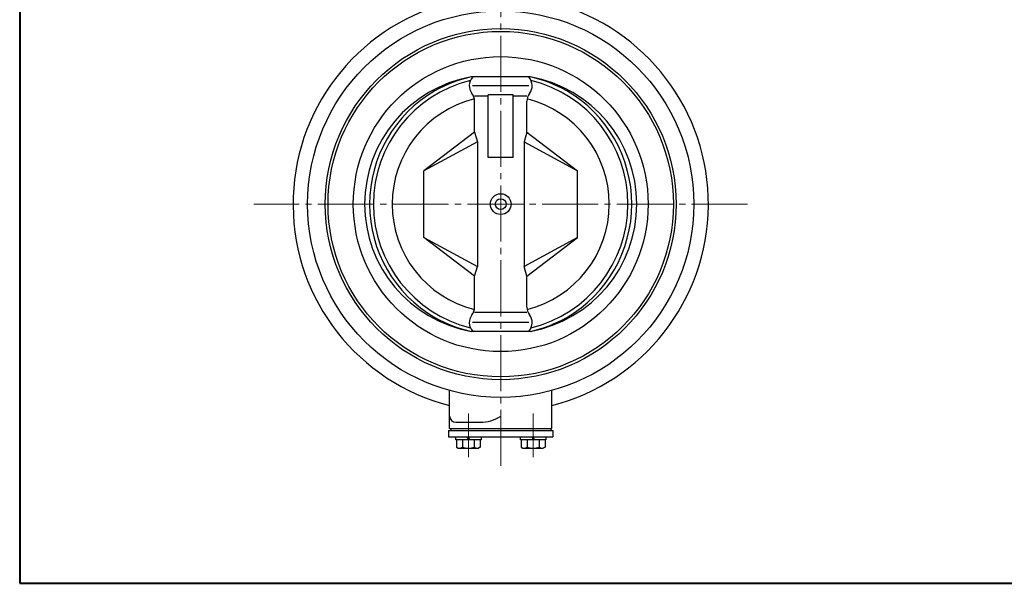
# Model space of a CAD drawing. Extents: x 0 to 1140, y 0 to 811.
# Drawn here: x 0 to 474, y 0 to 271 of the extents above; entities that cross this region are included whole.
import ezdxf

# ---------------------------------------------------------------- set-up
doc = ezdxf.new("R2010")
doc.units = 0
doc.header["$LTSCALE"] = 3
doc.header["$MEASUREMENT"] = 0
doc.linetypes.add('CENTER', pattern=[12, 9, -1, 1, -1])
doc.layers.add('1', color=2, linetype='CONTINUOUS')
doc.layers.add('FLAME', color=3, linetype='CONTINUOUS', lineweight=40)

msp = doc.modelspace()

# ---------------------------------------------------------------- linework, layer by layer
at = {"layer": '1', "color": 2, "linetype": 'CENTER', "lineweight": 13}
for p, q in [((231.674, 56.497), (231.674, 373.514)), ((350.598, 182.514), (112.751, 182.514)), ((216.086, 81.812), (216.086, 60.719)), ((247.263, 81.812), (247.263, 60.719))]:
    msp.add_line(p, q, dxfattribs=at)
at = {"layer": '1'}
for p, q in [((245.935, 243.764), (217.413, 243.764)), ((218.258, 243.764), (218.053, 243.536)), ((245.091, 243.764), (245.295, 243.536)), ((245.278, 239.528), (218.071, 239.528)), ((219.087, 234.607), (225.674, 234.607)), ((225.674, 205.014), (225.674, 235.056)), ((237.674, 235.056), (225.674, 235.056)), ((237.674, 205.014), (237.674, 235.056)), ((237.674, 234.607), (244.262, 234.607)), ((219.087, 217.2), (219.087, 232.109)), ((244.262, 217.2), (244.262, 232.109)), ((219.087, 217.2), (194.674, 198.514)), ((219.087, 217.2), (220.45, 212.514)), ((244.262, 217.2), (242.898, 212.514)), ((244.262, 217.2), (268.674, 198.514)), ((220.45, 212.514), (194.674, 198.514)), ((220.45, 212.514), (220.45, 152.514)), ((242.898, 212.514), (242.898, 152.514)), ((242.898, 212.514), (268.674, 198.514)), ((237.674, 205.014), (225.674, 205.014)), ((194.674, 166.514), (194.674, 198.514)), ((268.674, 166.514), (268.674, 198.514)), ((194.674, 166.514), (220.45, 152.514)), ((219.087, 147.827), (194.674, 166.514)), ((268.674, 166.514), (242.898, 152.514)), ((244.262, 147.827), (268.674, 166.514)), ((219.087, 147.827), (220.45, 152.514)), ((244.262, 147.827), (242.898, 152.514)), ((219.087, 132.918), (219.087, 147.827)), ((244.262, 132.918), (244.262, 147.827)), ((244.262, 130.42), (219.087, 130.42)), ((245.278, 125.499), (218.071, 125.499)), ((245.935, 121.264), (217.479, 121.264)), ((218.258, 121.264), (218.053, 121.492)), ((245.091, 121.264), (245.295, 121.492)), ((207.074, 74.514), (207.074, 92.826)), ((256.274, 74.514), (256.274, 92.826)), ((210.074, 77.514), (221.725, 77.514)), ((206.586, 73.514), (256.763, 73.514)), ((206.586, 73.514), (206.586, 70.514)), ((207.074, 74.514), (256.274, 74.514)), ((207.586, 74.514), (207.586, 73.514)), ((255.763, 74.514), (255.763, 73.514)), ((256.763, 73.514), (256.763, 70.514)), ((206.586, 70.514), (256.763, 70.514)), ((209.986, 69.014), (209.986, 70.514)), ((222.186, 69.014), (209.986, 69.014)), ((210.336, 69.014), (210.336, 65.504)), ((213.211, 69.014), (213.211, 65.504)), ((216.086, 69.014), (215.586, 70.514)), ((216.086, 70.514), (216.586, 69.014)), ((218.961, 69.014), (218.961, 65.504)), ((221.836, 69.014), (221.836, 65.504)), ((222.186, 70.514), (222.186, 69.014)), ((241.163, 69.014), (241.163, 70.514)), ((253.363, 69.014), (241.163, 69.014)), ((241.513, 69.014), (241.513, 65.504)), ((244.388, 69.014), (244.388, 65.504)), ((247.263, 69.014), (246.763, 70.514)), ((247.263, 70.514), (247.763, 69.014)), ((250.138, 69.014), (250.138, 65.504)), ((253.013, 69.014), (253.013, 65.504)), ((253.363, 70.514), (253.363, 69.014)), ((210.336, 65.504), (211.186, 65.014)), ((211.186, 65.014), (220.986, 65.014)), ((221.836, 65.504), (220.986, 65.014)), ((241.513, 65.504), (242.363, 65.014)), ((242.363, 65.014), (252.163, 65.014)), ((253.013, 65.504), (252.163, 65.014))]:
    msp.add_line(p, q, dxfattribs=at)
for radius in [93, 84.5, 83.15, 71, 5, 2.6]:
    msp.add_circle((231.674, 182.514), radius, dxfattribs=at)
for centre, radius, start, end in [((231.674, 182.514), 100, 105.05914, 255.75906), ((231.674, 182.514), 100, 284.24094, 74.94086), ((228.342, 182.514), 62.217, 100.11637, 259.88363), ((231.674, 182.514), 61.278, 103.79483, 256.20517), ((231.674, 180.194), 65.15, 102.64418, 119.20162), ((222.519, 239.528), 6, 138.09611, 218.18866), ((240.83, 239.528), 6, 321.81134, 41.90389), ((231.674, 180.194), 65.15, 60.79838, 77.35582), ((235.007, 182.514), 62.217, 280.11637, 79.88363), ((231.674, 182.514), 61.278, 283.79483, 76.20517), ((231.674, 182.514), 63.135, 120.22888, 239.77112), ((231.674, 182.514), 52.282, 104.05072, 255.94928), ((213.087, 232.109), 6, 0, 38.18866), ((250.262, 232.109), 6, 141.81134, 180), ((231.674, 182.514), 52.282, 284.05072, 75.94928), ((231.674, 182.514), 63.135, 300.22888, 59.77112), ((213.087, 132.918), 6, 321.81134, 0), ((250.262, 132.918), 6, 180, 218.18866), ((222.519, 125.499), 6, 141.81134, 221.90389), ((240.83, 125.499), 6, 318.09611, 38.18866), ((231.674, 184.834), 65.15, 240.79838, 257.35582), ((231.674, 184.834), 65.15, 282.64418, 299.20162), ((210.074, 80.514), 3, 180, 270), ((221.725, 95.514), 18, 270, 303.55731), ((211.773, 67.352), 2.341, 232.12112, 307.87888), ((216.086, 73.636), 8.625, 250.52878, 289.47122), ((220.398, 67.352), 2.341, 232.12112, 307.87888), ((242.95, 67.352), 2.341, 232.12112, 307.87888), ((247.263, 73.636), 8.625, 250.52878, 289.47122), ((251.575, 67.352), 2.341, 232.12112, 307.87888)]:
    msp.add_arc(centre, radius, start, end, dxfattribs=at)
at = {"layer": 'FLAME', "color": 3}
for p, q in [((0, 811.5), (0, 0)), ((0, 0), (1140, 0))]:
    msp.add_line(p, q, dxfattribs=at)

doc.saveas('drawing.dxf')
